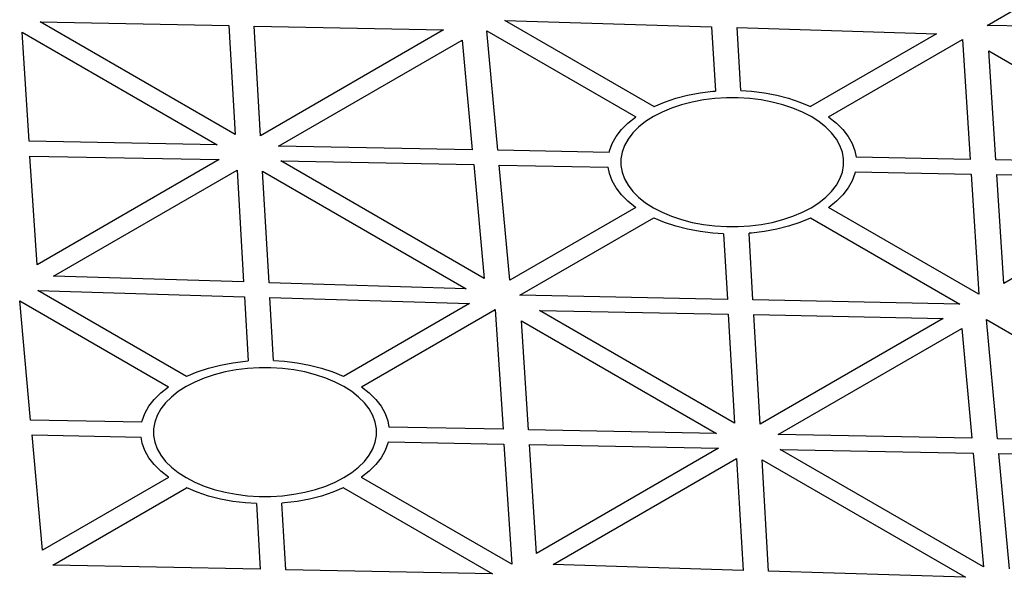
# Model space of a CAD drawing. Units: millimetres. Extents: x 306 to 3796, y 106 to 2296.
# Drawn here: x 3183 to 3337, y 1657 to 1744 of the extents above; entities that cross this region are included whole.
import ezdxf

# ---------------------------------------------------------------- set-up
doc = ezdxf.new("R2010")
doc.units = ezdxf.units.MM
doc.header["$LTSCALE"] = 50

msp = doc.modelspace()

# ---------------------------------------------------------------- linework, layer by layer
at = {"extrusion": (-6.03406e-14, 0.816497, 0.57735)}
for p, q in [((3334.38, 1743.49, -22.08), (3355.38, 1755.62, -39.22)), ((3216.38, 1726.38, 2.13), (3185.78, 1744.05, -22.86)), ((3185.78, 1744.05, -22.86), (3215.39, 1743.45, -22.02)), ((3282.08, 1730.77, -4.08), (3258.72, 1744.25, -23.15)), ((3258.72, 1744.25, -23.15), (3291.15, 1743.26, -21.74)), ((3215.39, 1743.45, -22.02), (3216.38, 1726.38, 2.13)), ((3220.39, 1726.19, 2.39), (3219.39, 1743.37, -21.91)), ((3219.39, 1743.37, -21.91), (3249.11, 1742.78, -21.06)), ((3249.11, 1742.78, -21.06), (3220.39, 1726.19, 2.39)), ((3257.62, 1723.9, 5.64), (3255.9, 1742.62, -20.84)), ((3255.9, 1742.62, -20.84), (3279.25, 1729.13, -1.77)), ((3291.15, 1743.26, -21.74), (3291.74, 1733.18, -7.49)), ((3295.16, 1743.14, -21.57), (3326.45, 1742.18, -20.21)), ((3295.73, 1733.26, -7.6), (3295.16, 1743.14, -21.57)), ((3366.93, 1742.84, -21.15), (3334.38, 1743.49, -22.08)), ((3184.06, 1725.32, 3.63), (3182.96, 1742.41, -20.54)), ((3182.96, 1742.41, -20.54), (3213.55, 1724.75, 4.44)), ((3223.22, 1724.56, 4.7), (3252.02, 1741.19, -18.82)), ((3252.02, 1741.19, -18.82), (3253.6, 1723.97, 5.53)), ((3326.45, 1742.18, -20.21), (3306.68, 1730.77, -4.08)), ((3309.51, 1729.13, -1.77), (3330.52, 1741.26, -18.92)), ((3330.52, 1741.26, -18.92), (3331.73, 1722.47, 7.66)), ((3335.74, 1722.39, 7.77), (3334.63, 1739.48, -16.4)), ((3334.63, 1739.48, -16.4), (3365.22, 1721.82, 8.57)), ((3295.73, 1733.26, -7.6), (3297.43, 1733.15, -7.45)), ((3283.76, 1731.47, -5.08), (3285.53, 1732.06, -5.91)), ((3285.53, 1732.06, -5.91), (3287.39, 1732.54, -6.59)), ((3287.39, 1732.54, -6.59), (3289.33, 1732.91, -7.1)), ((3289.85, 1731.79, -5.53), (3288.11, 1731.47, -5.06)), ((3289.33, 1732.91, -7.1), (3291.33, 1733.15, -7.45)), ((3291.64, 1732.01, -5.84), (3289.85, 1731.79, -5.53)), ((3291.33, 1733.15, -7.45), (3291.74, 1733.18, -7.49)), ((3293.47, 1732.12, -5.99), (3291.64, 1732.01, -5.84)), ((3295.3, 1732.12, -5.99), (3293.47, 1732.12, -5.99)), ((3297.12, 1732.01, -5.84), (3295.3, 1732.12, -5.99)), ((3298.91, 1731.79, -5.53), (3297.12, 1732.01, -5.84)), ((3297.43, 1733.15, -7.45), (3299.43, 1732.91, -7.1)), ((3300.65, 1731.47, -5.06), (3298.91, 1731.79, -5.53)), ((3299.43, 1732.91, -7.1), (3301.37, 1732.54, -6.59)), ((3301.37, 1732.54, -6.59), (3303.23, 1732.06, -5.91)), ((3303.23, 1732.06, -5.91), (3305, 1731.47, -5.08)), ((3282.08, 1730.77, -4.08), (3282.11, 1730.78, -4.1)), ((3282.11, 1730.78, -4.1), (3283.76, 1731.47, -5.08)), ((3284.85, 1730.51, -3.71), (3283.37, 1729.88, -2.83)), ((3286.44, 1731.04, -4.46), (3284.85, 1730.51, -3.71)), ((3288.11, 1731.47, -5.06), (3286.44, 1731.04, -4.46)), ((3302.33, 1731.04, -4.46), (3300.65, 1731.47, -5.06)), ((3303.91, 1730.51, -3.71), (3302.33, 1731.04, -4.46)), ((3305.39, 1729.88, -2.83), (3303.91, 1730.51, -3.71)), ((3305, 1731.47, -5.08), (3306.65, 1730.78, -4.1)), ((3306.65, 1730.78, -4.1), (3306.68, 1730.77, -4.08)), ((3278.03, 1728.16, -0.4), (3279.23, 1729.12, -1.74)), ((3279.23, 1729.12, -1.74), (3279.25, 1729.13, -1.77)), ((3282.01, 1729.18, -1.83), (3280.78, 1728.39, -0.72)), ((3283.37, 1729.88, -2.83), (3282.01, 1729.18, -1.83)), ((3306.76, 1729.18, -1.83), (3305.39, 1729.88, -2.83)), ((3307.98, 1728.39, -0.72), (3306.76, 1729.18, -1.83)), ((3309.51, 1729.13, -1.77), (3309.54, 1729.12, -1.74)), ((3309.54, 1729.12, -1.74), (3310.74, 1728.16, -0.4)), ((3276.18, 1726.07, 2.57), (3277.01, 1727.14, 1.05)), ((3277.01, 1727.14, 1.05), (3278.03, 1728.16, -0.4)), ((3279.7, 1727.54, 0.49), (3278.79, 1726.62, 1.79)), ((3280.78, 1728.39, -0.72), (3279.7, 1727.54, 0.49)), ((3309.06, 1727.54, 0.49), (3307.98, 1728.39, -0.72)), ((3309.97, 1726.62, 1.79), (3309.06, 1727.54, 0.49)), ((3310.74, 1728.16, -0.4), (3311.76, 1727.14, 1.05)), ((3311.76, 1727.14, 1.05), (3312.59, 1726.07, 2.57)), ((3275.55, 1724.95, 4.15), (3276.18, 1726.07, 2.57)), ((3278.04, 1725.65, 3.15), (3277.48, 1724.65, 4.58)), ((3278.79, 1726.62, 1.79), (3278.04, 1725.65, 3.15)), ((3310.72, 1725.65, 3.15), (3309.97, 1726.62, 1.79)), ((3311.28, 1724.65, 4.58), (3310.72, 1725.65, 3.15)), ((3312.59, 1726.07, 2.57), (3313.22, 1724.95, 4.15)), ((3213.55, 1724.75, 4.44), (3184.06, 1725.32, 3.63)), ((3253.6, 1723.97, 5.53), (3223.22, 1724.56, 4.7)), ((3275.12, 1723.79, 5.78), (3275.55, 1724.95, 4.15)), ((3277.48, 1724.65, 4.58), (3277.1, 1723.61, 6.04)), ((3311.67, 1723.61, 6.04), (3311.28, 1724.65, 4.58)), ((3313.22, 1724.95, 4.15), (3313.64, 1723.79, 5.78)), ((3185.31, 1705.94, 31.03), (3184.21, 1723, 6.9)), ((3184.21, 1723, 6.9), (3213.87, 1722.43, 7.71)), ((3213.87, 1722.43, 7.71), (3185.31, 1705.94, 31.03)), ((3275.08, 1723.56, 6.11), (3257.62, 1723.9, 5.64)), ((3275.08, 1723.56, 6.11), (3275.12, 1723.79, 5.78)), ((3277.1, 1723.61, 6.04), (3276.91, 1722.56, 7.53)), ((3276.91, 1722.56, 7.53), (3276.91, 1721.5, 9.02)), ((3311.86, 1722.56, 7.53), (3311.67, 1723.61, 6.04)), ((3311.86, 1721.5, 9.02), (3311.86, 1722.56, 7.53)), ((3313.64, 1723.79, 5.78), (3313.82, 1722.81, 7.17)), ((3331.73, 1722.47, 7.66), (3313.82, 1722.81, 7.17)), ((3255.46, 1703.82, 34.04), (3223.54, 1722.24, 7.98)), ((3223.54, 1722.24, 7.98), (3253.82, 1721.66, 8.8)), ((3253.82, 1721.66, 8.8), (3255.46, 1703.82, 34.04)), ((3257.83, 1721.58, 8.91), (3274.94, 1721.25, 9.38)), ((3259.49, 1703.52, 34.46), (3257.83, 1721.58, 8.91)), ((3275.12, 1720.27, 10.77), (3274.94, 1721.25, 9.38)), ((3276.91, 1721.5, 9.02), (3277.1, 1720.45, 10.51)), ((3311.67, 1720.45, 10.51), (3311.86, 1721.5, 9.02)), ((3365.22, 1721.82, 8.57), (3335.74, 1722.39, 7.77)), ((3187.89, 1704.17, 33.54), (3216.7, 1720.8, 10.02)), ((3216.7, 1720.8, 10.02), (3217.71, 1703.25, 34.83)), ((3221.72, 1703.13, 35.01), (3220.71, 1720.61, 10.29)), ((3220.71, 1720.61, 10.29), (3252.63, 1702.18, 36.35)), ((3275.55, 1719.12, 12.4), (3275.12, 1720.27, 10.77)), ((3277.1, 1720.45, 10.51), (3277.48, 1719.42, 11.97)), ((3277.48, 1719.42, 11.97), (3278.04, 1718.41, 13.4)), ((3310.72, 1718.41, 13.4), (3311.28, 1719.42, 11.97)), ((3311.28, 1719.42, 11.97), (3311.67, 1720.45, 10.51)), ((3313.64, 1720.27, 10.77), (3313.22, 1719.12, 12.4)), ((3313.68, 1720.51, 10.44), (3313.64, 1720.27, 10.77)), ((3313.68, 1720.51, 10.44), (3331.88, 1720.15, 10.93)), ((3331.88, 1720.15, 10.93), (3333.09, 1701.34, 37.55)), ((3336.98, 1703.01, 35.17), (3335.88, 1720.08, 11.04)), ((3335.88, 1720.08, 11.04), (3365.54, 1719.5, 11.85)), ((3365.54, 1719.5, 11.85), (3336.98, 1703.01, 35.17)), ((3276.18, 1718, 13.98), (3275.55, 1719.12, 12.4)), ((3277.01, 1716.92, 15.5), (3276.18, 1718, 13.98)), ((3278.04, 1718.41, 13.4), (3278.79, 1717.45, 14.76)), ((3309.97, 1717.45, 14.76), (3310.72, 1718.41, 13.4)), ((3312.59, 1718, 13.98), (3311.76, 1716.92, 15.5)), ((3313.22, 1719.12, 12.4), (3312.59, 1718, 13.98)), ((3278.03, 1715.9, 16.95), (3277.01, 1716.92, 15.5)), ((3278.79, 1717.45, 14.76), (3279.7, 1716.53, 16.06)), ((3279.7, 1716.53, 16.06), (3280.78, 1715.67, 17.27)), ((3307.98, 1715.67, 17.27), (3309.06, 1716.53, 16.06)), ((3309.06, 1716.53, 16.06), (3309.97, 1717.45, 14.76)), ((3311.76, 1716.92, 15.5), (3310.74, 1715.9, 16.95)), ((3279.25, 1714.93, 18.32), (3259.49, 1703.52, 34.46)), ((3279.23, 1714.95, 18.3), (3278.03, 1715.9, 16.95)), ((3279.25, 1714.93, 18.32), (3279.23, 1714.95, 18.3)), ((3280.78, 1715.67, 17.27), (3282.01, 1714.89, 18.38)), ((3282.01, 1714.89, 18.38), (3283.37, 1714.18, 19.38)), ((3305.39, 1714.18, 19.38), (3306.76, 1714.89, 18.38)), ((3306.76, 1714.89, 18.38), (3307.98, 1715.67, 17.27)), ((3309.54, 1714.95, 18.3), (3309.51, 1714.93, 18.32)), ((3333.09, 1701.34, 37.55), (3309.51, 1714.93, 18.32)), ((3310.74, 1715.9, 16.95), (3309.54, 1714.95, 18.3)), ((3261.08, 1701.17, 37.78), (3282.08, 1713.3, 20.63)), ((3282.11, 1713.28, 20.65), (3282.08, 1713.3, 20.63)), ((3283.76, 1712.59, 21.63), (3282.11, 1713.28, 20.65)), ((3283.37, 1714.18, 19.38), (3284.85, 1713.56, 20.26)), ((3284.85, 1713.56, 20.26), (3286.44, 1713.03, 21.01)), ((3302.33, 1713.03, 21.01), (3303.91, 1713.56, 20.26)), ((3303.91, 1713.56, 20.26), (3305.39, 1714.18, 19.38)), ((3306.65, 1713.28, 20.65), (3305, 1712.59, 21.63)), ((3306.68, 1713.3, 20.63), (3306.65, 1713.28, 20.65)), ((3306.68, 1713.3, 20.63), (3330.08, 1699.79, 39.73)), ((3285.53, 1712, 22.46), (3283.76, 1712.59, 21.63)), ((3287.39, 1711.52, 23.14), (3285.53, 1712, 22.46)), ((3286.44, 1713.03, 21.01), (3288.11, 1712.6, 21.61)), ((3288.11, 1712.6, 21.61), (3289.85, 1712.27, 22.08)), ((3289.85, 1712.27, 22.08), (3291.64, 1712.05, 22.39)), ((3291.64, 1712.05, 22.39), (3293.47, 1711.94, 22.54)), ((3293.47, 1711.94, 22.54), (3295.3, 1711.94, 22.54)), ((3295.3, 1711.94, 22.54), (3297.12, 1712.05, 22.39)), ((3297.12, 1712.05, 22.39), (3298.91, 1712.27, 22.08)), ((3298.91, 1712.27, 22.08), (3300.65, 1712.6, 21.61)), ((3300.65, 1712.6, 21.61), (3302.33, 1713.03, 21.01)), ((3303.23, 1712, 22.46), (3301.37, 1711.52, 23.14)), ((3305, 1712.59, 21.63), (3303.23, 1712, 22.46)), ((3289.33, 1711.16, 23.65), (3287.39, 1711.52, 23.14)), ((3291.33, 1710.91, 24), (3289.33, 1711.16, 23.65)), ((3293.03, 1710.81, 24.15), (3291.33, 1710.91, 24)), ((3293.03, 1710.81, 24.15), (3293.62, 1700.52, 38.7)), ((3297.43, 1710.91, 24), (3297.03, 1710.89, 24.04)), ((3297.63, 1700.44, 38.81), (3297.03, 1710.89, 24.04)), ((3299.43, 1711.16, 23.65), (3297.43, 1710.91, 24)), ((3301.37, 1711.52, 23.14), (3299.43, 1711.16, 23.65)), ((3217.71, 1703.25, 34.83), (3187.89, 1704.17, 33.54)), ((3252.63, 1702.18, 36.35), (3221.72, 1703.13, 35.01)), ((3208.78, 1688.45, 55.77), (3185.42, 1701.93, 36.7)), ((3185.42, 1701.93, 36.7), (3217.85, 1700.94, 38.11)), ((3217.85, 1700.94, 38.11), (3218.43, 1690.86, 52.37)), ((3221.86, 1700.81, 38.28), (3253.14, 1699.86, 39.64)), ((3222.43, 1690.93, 52.26), (3221.86, 1700.81, 38.28)), ((3293.62, 1700.52, 38.7), (3261.08, 1701.17, 37.78)), ((3184.31, 1681.58, 65.49), (3182.59, 1700.3, 39.01)), ((3182.59, 1700.3, 39.01), (3205.95, 1686.81, 58.08)), ((3253.14, 1699.86, 39.64), (3233.38, 1688.45, 55.77)), ((3330.08, 1699.79, 39.73), (3297.63, 1700.44, 38.81)), ((3236.21, 1686.81, 58.08), (3257.21, 1698.94, 40.93)), ((3257.21, 1698.94, 40.93), (3258.42, 1680.15, 67.51)), ((3294.75, 1681.13, 66.12), (3264.15, 1698.8, 41.13)), ((3264.15, 1698.8, 41.13), (3293.76, 1698.21, 41.97)), ((3293.76, 1698.21, 41.97), (3294.75, 1681.13, 66.12)), ((3298.76, 1680.95, 66.38), (3297.77, 1698.13, 42.08)), ((3297.77, 1698.13, 42.08), (3327.48, 1697.53, 42.93)), ((3262.43, 1680.07, 67.62), (3261.33, 1697.16, 43.45)), ((3261.33, 1697.16, 43.45), (3291.92, 1679.5, 68.43)), ((3327.48, 1697.53, 42.93), (3298.76, 1680.95, 66.38)), ((3335.99, 1678.65, 69.63), (3334.27, 1697.37, 43.15)), ((3334.27, 1697.37, 43.15), (3357.62, 1683.89, 62.22)), ((3301.59, 1679.31, 68.69), (3330.39, 1695.94, 45.17)), ((3330.39, 1695.94, 45.17), (3331.97, 1678.73, 69.52)), ((3212.22, 1689.74, 53.94), (3214.09, 1690.22, 53.26)), ((3214.09, 1690.22, 53.26), (3216.03, 1690.59, 52.75)), ((3216.03, 1690.59, 52.75), (3218.03, 1690.83, 52.4)), ((3218.03, 1690.83, 52.4), (3218.43, 1690.86, 52.37)), ((3222.43, 1690.93, 52.26), (3224.13, 1690.83, 52.4)), ((3224.13, 1690.83, 52.4), (3226.12, 1690.59, 52.75)), ((3226.12, 1690.59, 52.75), (3228.07, 1690.22, 53.26)), ((3228.07, 1690.22, 53.26), (3229.93, 1689.74, 53.94)), ((3208.78, 1688.45, 55.77), (3208.81, 1688.46, 55.75)), ((3208.81, 1688.46, 55.75), (3210.46, 1689.15, 54.77)), ((3210.46, 1689.15, 54.77), (3212.22, 1689.74, 53.94)), ((3213.13, 1688.71, 55.4), (3211.55, 1688.18, 56.14)), ((3214.81, 1689.14, 54.79), (3213.13, 1688.71, 55.4)), ((3216.55, 1689.47, 54.33), (3214.81, 1689.14, 54.79)), ((3218.34, 1689.69, 54.01), (3216.55, 1689.47, 54.33)), ((3220.16, 1689.8, 53.86), (3218.34, 1689.69, 54.01)), ((3221.99, 1689.8, 53.86), (3220.16, 1689.8, 53.86)), ((3223.82, 1689.69, 54.01), (3221.99, 1689.8, 53.86)), ((3225.61, 1689.47, 54.33), (3223.82, 1689.69, 54.01)), ((3227.35, 1689.14, 54.79), (3225.61, 1689.47, 54.33)), ((3229.02, 1688.71, 55.4), (3227.35, 1689.14, 54.79)), ((3230.61, 1688.18, 56.14), (3229.02, 1688.71, 55.4)), ((3229.93, 1689.74, 53.94), (3231.7, 1689.15, 54.77)), ((3231.7, 1689.15, 54.77), (3233.35, 1688.46, 55.75)), ((3233.35, 1688.46, 55.75), (3233.38, 1688.45, 55.77)), ((3210.06, 1687.56, 57.02), (3208.7, 1686.86, 58.02)), ((3211.55, 1688.18, 56.14), (3210.06, 1687.56, 57.02)), ((3232.09, 1687.56, 57.02), (3230.61, 1688.18, 56.14)), ((3233.45, 1686.86, 58.02), (3232.09, 1687.56, 57.02)), ((3203.7, 1684.82, 60.9), (3204.72, 1685.84, 59.46)), ((3204.72, 1685.84, 59.46), (3205.92, 1686.8, 58.11)), ((3205.92, 1686.8, 58.11), (3205.95, 1686.81, 58.08)), ((3207.48, 1686.07, 59.14), (3206.4, 1685.21, 60.35)), ((3208.7, 1686.86, 58.02), (3207.48, 1686.07, 59.14)), ((3234.68, 1686.07, 59.14), (3233.45, 1686.86, 58.02)), ((3235.75, 1685.21, 60.35), (3234.68, 1686.07, 59.14)), ((3236.21, 1686.81, 58.08), (3236.23, 1686.8, 58.11)), ((3236.23, 1686.8, 58.11), (3237.43, 1685.84, 59.46)), ((3237.43, 1685.84, 59.46), (3238.45, 1684.82, 60.9)), ((3202.87, 1683.75, 62.42), (3203.7, 1684.82, 60.9)), ((3205.49, 1684.3, 61.64), (3204.74, 1683.33, 63.01)), ((3206.4, 1685.21, 60.35), (3205.49, 1684.3, 61.64)), ((3236.67, 1684.3, 61.64), (3235.75, 1685.21, 60.35)), ((3237.42, 1683.33, 63.01), (3236.67, 1684.3, 61.64)), ((3238.45, 1684.82, 60.9), (3239.28, 1683.75, 62.42)), ((3201.82, 1681.47, 65.64), (3202.24, 1682.62, 64.01)), ((3202.24, 1682.62, 64.01), (3202.87, 1683.75, 62.42)), ((3204.17, 1682.33, 64.43), (3203.79, 1681.29, 65.89)), ((3204.74, 1683.33, 63.01), (3204.17, 1682.33, 64.43)), ((3237.98, 1682.33, 64.43), (3237.42, 1683.33, 63.01)), ((3238.36, 1681.29, 65.89), (3237.98, 1682.33, 64.43)), ((3239.28, 1683.75, 62.42), (3239.91, 1682.62, 64.01)), ((3239.91, 1682.62, 64.01), (3240.34, 1681.47, 65.64)), ((3201.78, 1681.24, 65.97), (3184.31, 1681.58, 65.49)), ((3201.78, 1681.24, 65.97), (3201.82, 1681.47, 65.64)), ((3203.79, 1681.29, 65.89), (3203.6, 1680.24, 67.38)), ((3238.55, 1680.24, 67.38), (3238.36, 1681.29, 65.89)), ((3240.34, 1681.47, 65.64), (3240.52, 1680.49, 67.02)), ((3184.53, 1679.26, 68.76), (3201.64, 1678.93, 69.23)), ((3186.19, 1661.2, 94.31), (3184.53, 1679.26, 68.76)), ((3203.6, 1680.24, 67.38), (3203.6, 1679.18, 68.88)), ((3203.6, 1679.18, 68.88), (3203.79, 1678.13, 70.36)), ((3238.36, 1678.13, 70.36), (3238.55, 1679.18, 68.88)), ((3238.55, 1679.18, 68.88), (3238.55, 1680.24, 67.38)), ((3258.42, 1680.15, 67.51), (3240.52, 1680.49, 67.02)), ((3291.92, 1679.5, 68.43), (3262.43, 1680.07, 67.62)), ((3331.97, 1678.73, 69.52), (3301.59, 1679.31, 68.69)), ((3201.82, 1677.95, 70.62), (3201.64, 1678.93, 69.23)), ((3202.24, 1676.8, 72.25), (3201.82, 1677.95, 70.62)), ((3203.79, 1678.13, 70.36), (3204.17, 1677.1, 71.83)), ((3237.98, 1677.1, 71.83), (3238.36, 1678.13, 70.36)), ((3240.34, 1677.95, 70.62), (3239.91, 1676.8, 72.25)), ((3240.38, 1678.18, 70.29), (3240.34, 1677.95, 70.62)), ((3240.38, 1678.18, 70.29), (3258.57, 1677.83, 70.78)), ((3258.57, 1677.83, 70.78), (3259.78, 1659.01, 97.4)), ((3263.68, 1660.69, 95.02), (3262.58, 1677.76, 70.89)), ((3262.58, 1677.76, 70.89), (3292.24, 1677.18, 71.7)), ((3353.45, 1678.31, 70.1), (3335.99, 1678.65, 69.63)), ((3202.87, 1675.68, 73.83), (3202.24, 1676.8, 72.25)), ((3204.17, 1677.1, 71.83), (3204.74, 1676.09, 73.25)), ((3204.74, 1676.09, 73.25), (3205.49, 1675.12, 74.61)), ((3236.67, 1675.12, 74.61), (3237.42, 1676.09, 73.25)), ((3237.42, 1676.09, 73.25), (3237.98, 1677.1, 71.83)), ((3239.91, 1676.8, 72.25), (3239.28, 1675.68, 73.83)), ((3292.24, 1677.18, 71.7), (3263.68, 1660.69, 95.02)), ((3333.83, 1658.57, 98.03), (3301.91, 1677, 71.97)), ((3301.91, 1677, 71.97), (3332.19, 1676.41, 72.79)), ((3332.19, 1676.41, 72.79), (3333.83, 1658.57, 98.03)), ((3336.2, 1676.34, 72.9), (3353.31, 1676, 73.37)), ((3337.86, 1658.27, 98.45), (3336.2, 1676.34, 72.9)), ((3203.7, 1674.6, 75.36), (3202.87, 1675.68, 73.83)), ((3204.72, 1673.58, 76.8), (3203.7, 1674.6, 75.36)), ((3205.49, 1675.12, 74.61), (3206.4, 1674.21, 75.91)), ((3235.75, 1674.21, 75.91), (3236.67, 1675.12, 74.61)), ((3238.45, 1674.6, 75.36), (3237.43, 1673.58, 76.8)), ((3239.28, 1675.68, 73.83), (3238.45, 1674.6, 75.36)), ((3266.27, 1658.92, 97.53), (3295.07, 1675.55, 74.01)), ((3295.07, 1675.55, 74.01), (3296.09, 1658.01, 98.82)), ((3300.09, 1657.88, 99), (3299.08, 1675.36, 74.28)), ((3299.08, 1675.36, 74.28), (3331, 1656.94, 100.33)), ((3205.92, 1672.63, 78.15), (3204.72, 1673.58, 76.8)), ((3206.4, 1674.21, 75.91), (3207.48, 1673.35, 77.12)), ((3207.48, 1673.35, 77.12), (3208.7, 1672.57, 78.23)), ((3233.45, 1672.57, 78.23), (3234.68, 1673.35, 77.12)), ((3234.68, 1673.35, 77.12), (3235.75, 1674.21, 75.91)), ((3237.43, 1673.58, 76.8), (3236.23, 1672.63, 78.15)), ((3205.95, 1672.61, 78.17), (3186.19, 1661.2, 94.31)), ((3205.95, 1672.61, 78.17), (3205.92, 1672.63, 78.15)), ((3208.7, 1672.57, 78.23), (3210.06, 1671.86, 79.23)), ((3210.06, 1671.86, 79.23), (3211.55, 1671.24, 80.11)), ((3230.61, 1671.24, 80.11), (3232.09, 1671.86, 79.23)), ((3232.09, 1671.86, 79.23), (3233.45, 1672.57, 78.23)), ((3236.23, 1672.63, 78.15), (3236.21, 1672.61, 78.17)), ((3259.78, 1659.01, 97.4), (3236.21, 1672.61, 78.17)), ((3187.77, 1658.85, 97.63), (3208.78, 1670.98, 80.48)), ((3208.81, 1670.96, 80.5), (3208.78, 1670.98, 80.48)), ((3210.46, 1670.27, 81.48), (3208.81, 1670.96, 80.5)), ((3212.22, 1669.68, 82.31), (3210.46, 1670.27, 81.48)), ((3211.55, 1671.24, 80.11), (3213.13, 1670.71, 80.86)), ((3213.13, 1670.71, 80.86), (3214.81, 1670.28, 81.47)), ((3214.81, 1670.28, 81.47), (3216.55, 1669.95, 81.93)), ((3216.55, 1669.95, 81.93), (3218.34, 1669.73, 82.24)), ((3223.82, 1669.73, 82.24), (3225.61, 1669.95, 81.93)), ((3225.61, 1669.95, 81.93), (3227.35, 1670.28, 81.47)), ((3227.35, 1670.28, 81.47), (3229.02, 1670.71, 80.86)), ((3229.02, 1670.71, 80.86), (3230.61, 1671.24, 80.11)), ((3231.7, 1670.27, 81.48), (3229.93, 1669.68, 82.31)), ((3233.35, 1670.96, 80.5), (3231.7, 1670.27, 81.48)), ((3233.38, 1670.98, 80.48), (3233.35, 1670.96, 80.5)), ((3233.38, 1670.98, 80.48), (3256.78, 1657.47, 99.58)), ((3214.09, 1669.2, 82.99), (3212.22, 1669.68, 82.31)), ((3216.03, 1668.84, 83.51), (3214.09, 1669.2, 82.99)), ((3218.03, 1668.59, 83.85), (3216.03, 1668.84, 83.51)), ((3219.73, 1668.49, 84), (3218.03, 1668.59, 83.85)), ((3218.34, 1669.73, 82.24), (3220.16, 1669.62, 82.4)), ((3219.73, 1668.49, 84), (3220.32, 1658.2, 98.55)), ((3220.16, 1669.62, 82.4), (3221.99, 1669.62, 82.4)), ((3221.99, 1669.62, 82.4), (3223.82, 1669.73, 82.24)), ((3224.13, 1668.59, 83.85), (3223.72, 1668.57, 83.89)), ((3224.33, 1658.12, 98.66), (3223.72, 1668.57, 83.89)), ((3226.12, 1668.84, 83.51), (3224.13, 1668.59, 83.85)), ((3228.07, 1669.2, 82.99), (3226.12, 1668.84, 83.51)), ((3229.93, 1669.68, 82.31), (3228.07, 1669.2, 82.99)), ((3220.32, 1658.2, 98.55), (3187.77, 1658.85, 97.63)), ((3256.78, 1657.47, 99.58), (3224.33, 1658.12, 98.66)), ((3296.09, 1658.01, 98.82), (3266.27, 1658.92, 97.53)), ((3331, 1656.94, 100.33), (3300.09, 1657.88, 99))]:
    msp.add_line(p, q, dxfattribs=at)

doc.saveas('drawing.dxf')
